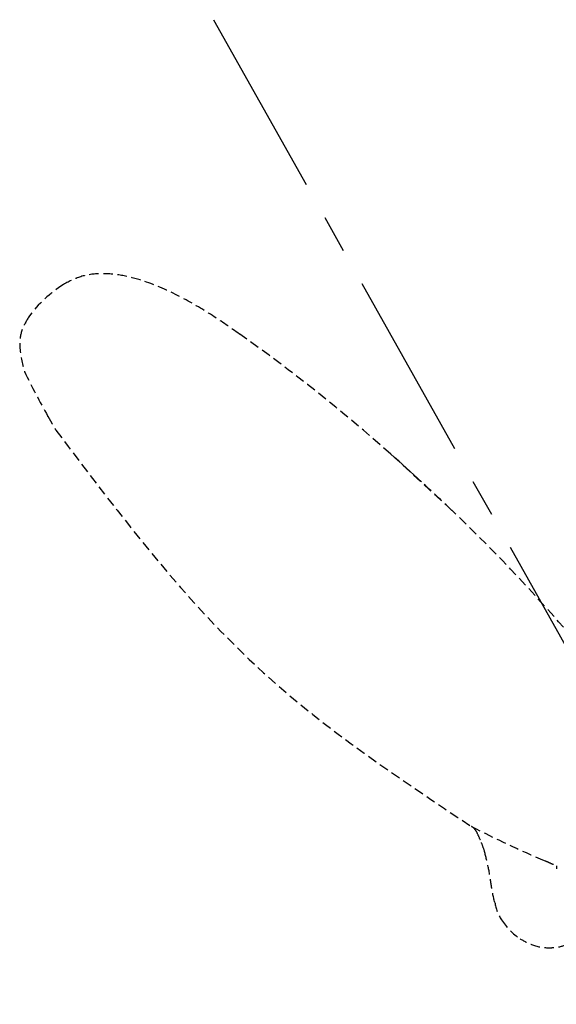
# Model space of a CAD drawing. Units: millimetres. Extents: x -1188 to 210, y -110 to 1124.
# Drawn here: x -419 to -348, y 392 to 523 of the extents above; entities that cross this region are included whole.
import ezdxf

# ---------------------------------------------------------------- set-up
doc = ezdxf.new("R2010")
doc.units = ezdxf.units.MM
doc.linetypes.add('CENTER', pattern=[2, 1.25, -0.25, 0.25, -0.25])
doc.linetypes.add('HIDDEN', pattern=[0.375, 0.25, -0.125])
for name, color, linetype in [('A1', 7, 'Continuous'), ('A2', 1, 'CENTER'), ('A3', 3, 'HIDDEN')]:
    doc.layers.add(name, color=color, linetype=linetype)

msp = doc.modelspace()

# ---------------------------------------------------------------- linework, layer by layer
at = {"layer": 'A1', "linetype": 'Continuous', "lineweight": 25}
msp.add_arc((-591.11, 217.17), 332, 47.3718, 48.3197, dxfattribs=at)
at = {"layer": 'A2', "linetype": 'CENTER', "lineweight": 25, "ltscale": 20}
msp.add_line((-393.77, 522.54), (-234.01, 238.39), dxfattribs=at)
at = {"layer": 'A3', "ltscale": 5}
for p, q in [((-415.71, 470.12), (-415.71, 470.12)), ((-348.43, 410.72), (-348.4, 410.3))]:
    msp.add_line(p, q, dxfattribs=at)
at = {"layer": 'A3', "ltscale": 5, "flags": 128}
for points in [[(-362.26, 457.69), (-362.4, 457.82), (-362.8, 458.19), (-363.45, 458.78), (-364.28, 459.55), (-365.26, 460.45), (-366.3, 461.41), (-367.35, 462.38), (-368.32, 463.27), (-369.16, 464.04), (-369.8, 464.64), (-370.21, 465.01), (-370.34, 465.13)], [(-359.66, 415.91), (-359.65, 415.91), (-359.65, 415.91), (-359.65, 415.91), (-359.65, 415.91), (-359.65, 415.91), (-359.65, 415.91), (-359.64, 415.91), (-359.64, 415.91)]]:
    msp.add_lwpolyline(points, dxfattribs=at)
at = {"layer": 'A3', "ltscale": 5}
for centre, radius, start, end in [((-404.89, 473.61), 16.46, 122.1106, 144.0948), ((-520.27, 296.74), 225.46, 48.3197, 54.8066), ((-297.94, 535.69), 134.79, 206.275, 209.1106), ((-591.11, 217.17), 332, 46.4238, 47.3718), ((-512.67, 299.37), 218.38, 39.8751, 46.4685), ((-297.94, 535.69), 134.74, 242.7402, 247.2958), ((-350.84, 406.76), 5.8, 188.8041, 213.3903), ((-347.97, 408.65), 9.24, 213.3903, 235.2469)]:
    msp.add_arc(centre, radius, start, end, dxfattribs=at)
for points, knots in [([(-390.33, 480.99), (-391.52, 481.82), (-394.08, 483.6), (-398.25, 486.05), (-402.24, 487.83), (-405.73, 488.78), (-408.51, 489.06), (-411.25, 488.78), (-412.84, 487.96), (-413.64, 487.56)], [0, 0, 0, 0, 0.1705491, 0.3668544, 0.5679983, 0.682234, 0.7910649, 0.8954508, 1, 1, 1, 1]), ([(-418.22, 483.27), (-418.6, 482.64), (-419.32, 481.43), (-419.53, 478.85), (-419.08, 477.11), (-418.8, 476.02)], [0, 0, 0, 0, 0.288066, 0.554102, 1, 1, 1, 1]), ([(-415.7, 470.11), (-415.71, 470.12), (-415.73, 470.15), (-415.65, 470.01), (-415.46, 469.7), (-415.17, 469.19), (-414.88, 468.69), (-414.69, 468.36), (-414.63, 468.27)], [0, 0, 0, 0, 0.0236683, 0.2371228, 0.4510264, 0.6712135, 0.9010346, 1, 1, 1, 1]), ([(-358.95, 415.15), (-359.06, 415.32), (-359.25, 415.64), (-359.52, 415.84), (-359.65, 415.91), (-359.66, 415.91)], [0, 0, 0, 0, 0.540574, 0.994674, 1, 1, 1, 1]), ([(-358.48, 414.1), (-358.48, 414.1), (-358.48, 414.1), (-358.67, 414.52), (-358.81, 414.84), (-358.95, 415.15)], [0, 0, 0, 0, 0.000033, 0.021407, 1, 1, 1, 1]), ([(-357.93, 412.62), (-358.05, 412.99), (-358.21, 413.47), (-358.41, 413.93), (-358.46, 414.07), (-358.48, 414.1), (-358.48, 414.1)], [0, 0, 0, 0, 0.726378, 0.923117, 0.999959, 1, 1, 1, 1]), ([(-356.58, 405.87), (-356.58, 405.87), (-356.79, 406.63), (-357.04, 408.17), (-357.38, 410.44), (-357.75, 411.9), (-357.93, 412.62)], [0, 0, 0, 0, 0.000009, 0.3436463, 0.6778001, 1, 1, 1, 1]), ([(-349.94, 411.39), (-349.94, 411.39), (-349.76, 411.31), (-349.36, 411.13), (-348.83, 410.9), (-348.49, 410.75), (-348.45, 410.73), (-348.43, 410.72)], [0, 0, 0, 0, 0.002707, 0.318835, 0.634264, 0.850123, 1, 1, 1, 1]), ([(-345.46, 401.45), (-345.46, 401.45), (-345.47, 401.42), (-345.93, 401.01), (-346.84, 400.25), (-348.21, 399.9), (-349.78, 399.79), (-351.46, 400.04), (-352.69, 400.74), (-353.24, 401.05)], [0, 0, 0, 0, 0.000008, 0.01001, 0.216524, 0.415508, 0.498366, 0.776377, 1, 1, 1, 1])]:
    msp.add_open_spline(points, degree=3, knots=knots, dxfattribs=at)
msp.add_spline([(-414.63, 468.27), (-387.16, 436.21), (-359.66, 415.91)], degree=3, dxfattribs=at)

doc.saveas('drawing.dxf')
